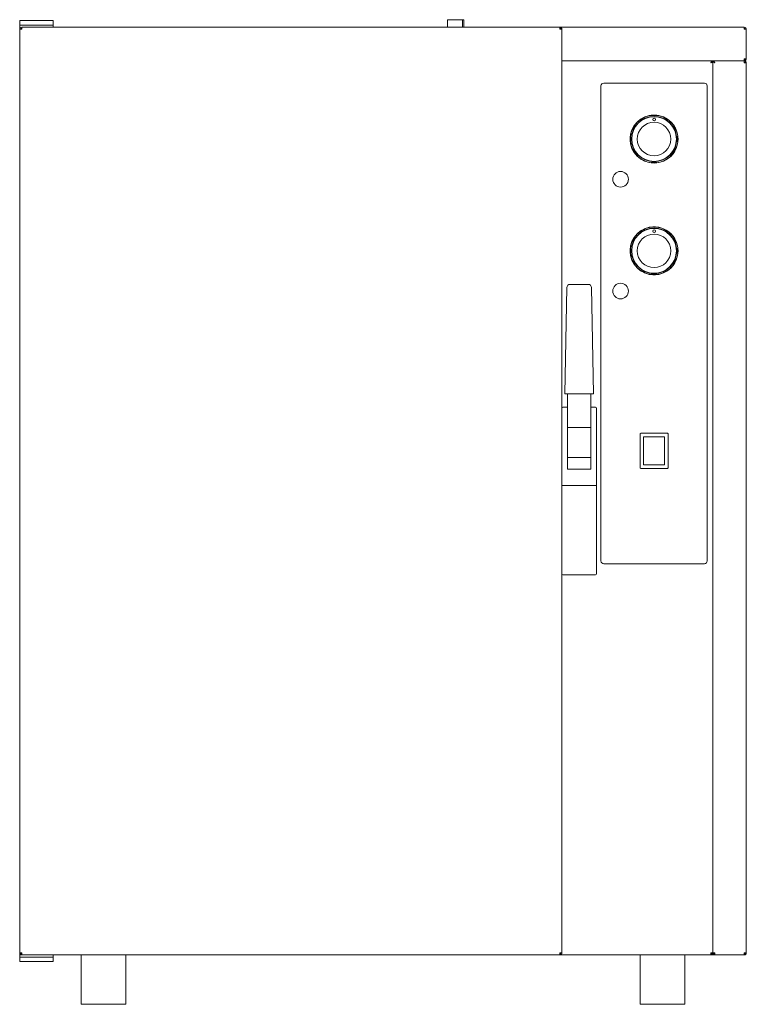
# Model space of a CAD drawing. Units: millimetres. Extents: x 132 to 2277, y 243 to 1912.
# Drawn here: x 1627 to 2277, y 1031 to 1912 of the extents above; entities that cross this region are included whole.
import ezdxf

# ---------------------------------------------------------------- set-up
doc = ezdxf.new("R2010")
doc.units = ezdxf.units.MM
doc.header["$LTSCALE"] = 10

msp = doc.modelspace()

# ---------------------------------------------------------------- linework, layer by layer
at = {"color": 7, "linetype": 'Continuous', "lineweight": 18}
for p, q in [((2010.25, 1912.34), (2010.25, 1905.54)), ((2010.25, 1912.34), (2012.05, 1912.34)), ((2012.05, 1912.34), (2023.65, 1912.34)), ((2023.65, 1912.34), (2024.65, 1912.34)), ((2023.65, 1912.34), (2023.65, 1905.54)), ((2024.65, 1912.34), (2024.65, 1905.54)), ((1627.45, 1907.54), (1627.45, 1911.54)), ((1627.45, 1911.54), (1630.45, 1911.54)), ((1630.45, 1907.54), (1627.45, 1907.54)), ((1627.45, 1907.54), (1627.45, 1906.54)), ((1627.45, 1906.54), (1627.45, 1903.74)), ((1627.45, 1903.74), (1628.25, 1903.74)), ((1627.45, 1903.74), (1627.45, 1903.67)), ((1627.45, 1903.67), (1627.45, 1077.41)), ((1629.25, 1905.54), (1629.25, 1903.74)), ((1629.25, 1905.54), (2110.65, 1905.54)), ((1654.45, 1911.54), (1630.45, 1911.54)), ((1654.45, 1907.54), (1630.45, 1907.54)), ((1654.45, 1911.54), (1657.45, 1911.54)), ((1657.45, 1907.54), (1654.45, 1907.54)), ((1657.45, 1911.54), (1657.45, 1907.54)), ((1657.45, 1907.54), (1657.45, 1906.54)), ((1657.45, 1906.54), (1657.45, 1905.54)), ((2110.65, 1903.74), (2110.65, 1905.54)), ((2110.65, 1905.54), (2275.65, 1905.54)), ((2112.45, 1903.74), (2111.65, 1903.74)), ((2112.45, 1903.67), (2112.45, 1903.74)), ((2112.45, 1903.67), (2112.45, 1564.54)), ((2275.65, 1903.74), (2275.65, 1905.54)), ((2277.45, 1903.74), (2276.65, 1903.74)), ((2277.45, 1903.67), (2277.45, 1903.74)), ((2277.45, 1877.34), (2277.45, 1903.67)), ((2277.45, 1877.34), (2275.65, 1877.34)), ((2275.58, 1875.54), (2112.45, 1875.54)), ((2112.45, 1875.54), (2246.58, 1875.54)), ((2245.68, 1873.77), (2246.45, 1874.54)), ((2246.58, 1875.54), (2246.58, 1874.74)), ((2247.38, 1875.54), (2246.6, 1874.77)), ((2247.45, 1874.67), (2246.65, 1874.67)), ((2247.45, 1077.34), (2247.45, 1875.54)), ((2248.25, 1875.54), (2247.45, 1875.54)), ((2247.45, 1077.34), (2247.45, 1874.67)), ((2248.35, 1875.04), (2248.35, 1875.54)), ((2275.58, 1875.54), (2248.35, 1875.54)), ((2275.58, 1875.54), (2275.65, 1875.54)), ((2275.65, 1875.54), (2275.65, 1876.34)), ((2275.65, 1875.54), (2275.65, 1874.74)), ((2275.65, 1873.74), (2277.45, 1873.74)), ((2277.45, 1873.74), (2277.45, 1077.34)), ((2147.45, 1853.04), (2147.45, 1428.04)), ((2239.95, 1855.54), (2149.95, 1855.54)), ((2242.45, 1428.04), (2242.45, 1853.04)), ((2186.6, 1825), (2182.27, 1822.5)), ((2186.48, 1825.2), (2186.52, 1825.13)), ((2186.52, 1825.13), (2186.6, 1825)), ((2192.45, 1826.72), (2192.45, 1826.8)), ((2192.45, 1826.57), (2192.45, 1826.72)), ((2197.45, 1826.57), (2192.45, 1826.57)), ((2197.45, 1826.8), (2197.45, 1826.72)), ((2197.45, 1826.72), (2197.45, 1826.57)), ((2203.29, 1825), (2203.37, 1825.13)), ((2207.62, 1822.5), (2203.29, 1825)), ((2203.37, 1825.13), (2203.41, 1825.2)), ((2177.99, 1818.22), (2175.49, 1813.89)), ((2177.79, 1818.34), (2177.85, 1818.3)), ((2177.85, 1818.3), (2177.99, 1818.22)), ((2182.19, 1822.63), (2182.15, 1822.7)), ((2182.27, 1822.5), (2182.19, 1822.63)), ((2207.7, 1822.63), (2207.62, 1822.5)), ((2207.74, 1822.7), (2207.7, 1822.63)), ((2211.9, 1818.22), (2212.04, 1818.3)), ((2214.4, 1813.89), (2211.9, 1818.22)), ((2212.04, 1818.3), (2212.11, 1818.34)), ((2173.69, 1808.04), (2173.77, 1808.04)), ((2173.77, 1808.04), (2173.92, 1808.04)), ((2173.92, 1808.04), (2173.92, 1803.04)), ((2175.35, 1813.97), (2175.29, 1814.01)), ((2175.49, 1813.89), (2175.35, 1813.97)), ((2214.54, 1813.97), (2214.4, 1813.89)), ((2214.61, 1814.01), (2214.54, 1813.97)), ((2215.97, 1808.04), (2216.12, 1808.04)), ((2215.97, 1803.04), (2215.97, 1808.04)), ((2216.12, 1808.04), (2216.2, 1808.04)), ((2173.77, 1803.04), (2173.69, 1803.04)), ((2173.92, 1803.04), (2173.77, 1803.04)), ((2216.12, 1803.04), (2215.97, 1803.04)), ((2216.2, 1803.04), (2216.12, 1803.04)), ((2175.29, 1797.08), (2175.35, 1797.12)), ((2175.35, 1797.12), (2175.49, 1797.19)), ((2175.49, 1797.19), (2177.99, 1792.86)), ((2177.85, 1792.79), (2177.79, 1792.75)), ((2177.99, 1792.86), (2177.85, 1792.79)), ((2182.15, 1788.38), (2182.19, 1788.45)), ((2182.19, 1788.45), (2182.27, 1788.58)), ((2182.27, 1788.58), (2186.6, 1786.08)), ((2203.29, 1786.08), (2207.62, 1788.58)), ((2207.62, 1788.58), (2207.7, 1788.45)), ((2207.7, 1788.45), (2207.74, 1788.38)), ((2211.9, 1792.86), (2214.4, 1797.19)), ((2212.04, 1792.79), (2211.9, 1792.86)), ((2212.11, 1792.75), (2212.04, 1792.79)), ((2214.4, 1797.19), (2214.54, 1797.12)), ((2214.54, 1797.12), (2214.61, 1797.08)), ((2186.52, 1785.95), (2186.48, 1785.88)), ((2186.6, 1786.08), (2186.52, 1785.95)), ((2192.45, 1784.52), (2197.45, 1784.52)), ((2192.45, 1784.36), (2192.45, 1784.52)), ((2192.45, 1784.28), (2192.45, 1784.36)), ((2197.45, 1784.52), (2197.45, 1784.36)), ((2197.45, 1784.36), (2197.45, 1784.28)), ((2203.37, 1785.95), (2203.29, 1786.08)), ((2203.41, 1785.88), (2203.37, 1785.95)), ((2192.45, 1726.72), (2192.45, 1726.8)), ((2197.45, 1726.8), (2197.45, 1726.72)), ((2177.99, 1718.22), (2175.49, 1713.89)), ((2177.79, 1718.34), (2177.85, 1718.3)), ((2177.85, 1718.3), (2177.99, 1718.22)), ((2182.19, 1722.63), (2182.15, 1722.7)), ((2182.27, 1722.5), (2182.19, 1722.63)), ((2186.6, 1725), (2182.27, 1722.5)), ((2186.48, 1725.2), (2186.52, 1725.13)), ((2186.52, 1725.13), (2186.6, 1725)), ((2192.45, 1726.57), (2192.45, 1726.72)), ((2197.45, 1726.57), (2192.45, 1726.57)), ((2197.45, 1726.72), (2197.45, 1726.57)), ((2203.29, 1725), (2203.37, 1725.13)), ((2207.62, 1722.5), (2203.29, 1725)), ((2203.37, 1725.13), (2203.41, 1725.2)), ((2207.7, 1722.63), (2207.62, 1722.5)), ((2207.74, 1722.7), (2207.7, 1722.63)), ((2211.9, 1718.22), (2212.04, 1718.3)), ((2214.4, 1713.89), (2211.9, 1718.22)), ((2212.04, 1718.3), (2212.11, 1718.34)), ((2175.35, 1713.97), (2175.29, 1714.01)), ((2175.49, 1713.89), (2175.35, 1713.97)), ((2214.54, 1713.97), (2214.4, 1713.89)), ((2214.61, 1714.01), (2214.54, 1713.97)), ((2173.69, 1708.04), (2173.77, 1708.04)), ((2173.77, 1703.04), (2173.69, 1703.04)), ((2173.77, 1708.04), (2173.92, 1708.04)), ((2173.92, 1703.04), (2173.77, 1703.04)), ((2173.92, 1708.04), (2173.92, 1703.04)), ((2215.97, 1708.04), (2216.12, 1708.04)), ((2215.97, 1703.04), (2215.97, 1708.04)), ((2216.12, 1703.04), (2215.97, 1703.04)), ((2216.12, 1708.04), (2216.2, 1708.04)), ((2216.2, 1703.04), (2216.12, 1703.04)), ((2175.29, 1697.08), (2175.35, 1697.12)), ((2175.35, 1697.12), (2175.49, 1697.19)), ((2175.49, 1697.19), (2177.99, 1692.86)), ((2177.85, 1692.79), (2177.79, 1692.75)), ((2177.99, 1692.86), (2177.85, 1692.79)), ((2211.9, 1692.86), (2214.4, 1697.19)), ((2212.04, 1692.79), (2211.9, 1692.86)), ((2212.11, 1692.75), (2212.04, 1692.79)), ((2214.4, 1697.19), (2214.54, 1697.12)), ((2214.54, 1697.12), (2214.61, 1697.08)), ((2182.15, 1688.38), (2182.19, 1688.45)), ((2182.19, 1688.45), (2182.27, 1688.58)), ((2182.27, 1688.58), (2186.6, 1686.08)), ((2186.52, 1685.95), (2186.48, 1685.88)), ((2186.6, 1686.08), (2186.52, 1685.95)), ((2192.45, 1684.52), (2197.45, 1684.52)), ((2192.45, 1684.36), (2192.45, 1684.52)), ((2192.45, 1684.28), (2192.45, 1684.36)), ((2197.45, 1684.52), (2197.45, 1684.36)), ((2197.45, 1684.36), (2197.45, 1684.28)), ((2203.29, 1686.08), (2207.62, 1688.58)), ((2203.37, 1685.95), (2203.29, 1686.08)), ((2203.41, 1685.88), (2203.37, 1685.95)), ((2207.62, 1688.58), (2207.7, 1688.45)), ((2207.7, 1688.45), (2207.74, 1688.38)), ((2119.85, 1675.54), (2136.04, 1675.54)), ((2115.2, 1577.54), (2116.85, 1672.59)), ((2139.04, 1672.59), (2140.7, 1577.54)), ((2116.2, 1577.54), (2115.2, 1577.54)), ((2116.2, 1577.54), (2139.7, 1577.54)), ((2117.45, 1577.54), (2117.45, 1547.54)), ((2138.45, 1577.54), (2138.45, 1547.54)), ((2140.7, 1577.54), (2139.7, 1577.54)), ((2112.45, 1531.84), (2112.45, 1564.54)), ((2113.45, 1565.54), (2117.45, 1565.54)), ((2138.45, 1565.54), (2142.45, 1565.54)), ((2143.45, 1564.54), (2143.45, 1531.84)), ((2138.45, 1547.54), (2117.45, 1547.54)), ((2117.45, 1547.54), (2117.45, 1520.54)), ((2138.45, 1547.54), (2138.45, 1520.54)), ((2182.45, 1511.29), (2182.45, 1541.79)), ((2182.95, 1542.29), (2206.95, 1542.29)), ((2207.45, 1541.79), (2207.45, 1511.29)), ((2204.3, 1539.04), (2185.6, 1539.04)), ((2185.6, 1539.04), (2185.6, 1534.34)), ((2185.6, 1534.34), (2185.6, 1533.22)), ((2185.6, 1533.22), (2185.6, 1515.2)), ((2204.3, 1539.04), (2204.3, 1534.34)), ((2204.3, 1534.34), (2204.3, 1533.22)), ((2204.3, 1533.22), (2204.3, 1515.2)), ((2112.45, 1531.84), (2112.45, 1530.75)), ((2112.45, 1510.25), (2112.45, 1530.75)), ((2143.45, 1530.75), (2143.45, 1531.84)), ((2143.45, 1530.75), (2143.45, 1510.25)), ((2138.45, 1520.54), (2117.45, 1520.54)), ((2117.45, 1520.54), (2117.45, 1510.25)), ((2138.45, 1520.54), (2138.45, 1510.25)), ((2112.45, 1495.57), (2112.45, 1510.25)), ((2138.45, 1510.25), (2117.45, 1510.25)), ((2143.45, 1510.25), (2143.45, 1495.57)), ((2206.95, 1510.79), (2182.95, 1510.79)), ((2185.6, 1515.2), (2185.6, 1514.11)), ((2185.6, 1514.11), (2185.6, 1514.04)), ((2204.3, 1514.04), (2185.6, 1514.04)), ((2204.3, 1515.2), (2204.3, 1514.11)), ((2204.3, 1514.11), (2204.3, 1514.04)), ((2112.45, 1416.54), (2112.45, 1495.57)), ((2142.45, 1495.54), (2113.45, 1495.54)), ((2143.45, 1495.57), (2143.45, 1416.54)), ((2149.95, 1425.54), (2239.95, 1425.54)), ((2112.45, 1416.54), (2112.45, 1077.41)), ((2142.45, 1415.54), (2113.45, 1415.54)), ((1627.45, 1077.41), (1627.45, 1077.34)), ((1627.45, 1074.54), (1627.45, 1077.34)), ((1627.45, 1077.34), (1628.25, 1077.34)), ((1629.25, 1077.34), (1629.25, 1075.54)), ((1629.25, 1075.54), (2110.65, 1075.54)), ((1657.45, 1074.54), (1657.45, 1075.54)), ((1682.45, 1075.54), (1682.45, 1031.34)), ((1722.45, 1031.34), (1722.45, 1075.54)), ((2110.65, 1075.54), (2110.65, 1077.34)), ((2245.65, 1075.54), (2110.65, 1075.54)), ((2112.45, 1077.34), (2111.65, 1077.34)), ((2112.45, 1077.34), (2112.45, 1077.41)), ((2182.45, 1075.54), (2182.45, 1031.34)), ((2222.45, 1031.34), (2222.45, 1075.54)), ((2245.65, 1077.34), (2245.65, 1075.54)), ((2245.65, 1077.34), (2247.45, 1077.34)), ((2245.65, 1077.14), (2246.65, 1077.14)), ((2245.65, 1076.34), (2249.25, 1076.34)), ((2245.65, 1075.54), (2246.85, 1075.54)), ((2246.65, 1077.34), (2246.65, 1076.54)), ((2246.65, 1076.54), (2247.45, 1076.54)), ((2246.85, 1075.54), (2246.85, 1076.34)), ((2246.85, 1075.54), (2249.25, 1075.54)), ((2249.25, 1077.34), (2247.45, 1077.34)), ((2247.45, 1076.54), (2247.45, 1077.34)), ((2247.45, 1077.14), (2249.25, 1077.14)), ((2249.25, 1075.54), (2249.25, 1077.34)), ((2249.25, 1075.54), (2275.58, 1075.54)), ((2275.58, 1075.54), (2275.65, 1075.54)), ((2277.45, 1077.34), (2275.65, 1077.34)), ((2275.65, 1075.54), (2275.65, 1076.34)), ((1627.45, 1073.54), (1627.45, 1074.54)), ((1627.45, 1069.54), (1627.45, 1073.54)), ((1627.45, 1073.54), (1630.45, 1073.54)), ((1630.45, 1069.54), (1627.45, 1069.54)), ((1630.45, 1073.54), (1654.45, 1073.54)), ((1630.45, 1069.54), (1654.45, 1069.54)), ((1654.45, 1073.54), (1657.45, 1073.54)), ((1657.45, 1069.54), (1654.45, 1069.54)), ((1657.45, 1073.54), (1657.45, 1074.54)), ((1657.45, 1073.54), (1657.45, 1069.54)), ((1682.45, 1031.34), (1722.45, 1031.34)), ((2182.45, 1031.34), (2222.45, 1031.34))]:
    msp.add_line(p, q, dxfattribs=at)
at = {"color": 7, "linetype": 'Continuous', "lineweight": 18, "flags": 128}
for points in [[(2245.65, 1873.74), (2246.27, 1873.95), (2246.82, 1874.16), (2247.22, 1874.37), (2247.43, 1874.58), (2247.45, 1874.67)], [(2249.25, 1873.74), (2249.04, 1874.37), (2248.84, 1874.91), (2248.64, 1875.31), (2248.43, 1875.52), (2248.35, 1875.54)]]:
    msp.add_lwpolyline(points, dxfattribs=at)
at = {"color": 7, "linetype": 'Continuous', "lineweight": 18}
for centre, radius in [((2194.95, 1805.54), 21.5), ((2194.95, 1805.54), 20.31), ((2194.95, 1805.54), 20), ((2194.95, 1823.04), 1.25), ((2194.95, 1805.54), 15), ((2164.95, 1769.54), 7), ((2194.95, 1705.54), 21.5), ((2194.95, 1705.54), 20.31), ((2194.95, 1705.54), 20), ((2194.95, 1705.54), 15), ((2194.95, 1723.04), 1.25), ((2164.95, 1669.54), 7)]:
    msp.add_circle(centre, radius, dxfattribs=at)
for centre, radius, start, end in [((1629.25, 1903.74), 1.8, 89.99868, 180.00037), ((1629.3, 1879.3), 24.44, 90.13793, 94.36198), ((1629.25, 1903.74), 1, 90.00081, 179.99748), ((2110.65, 1903.74), 1.8, 0.00014, 90.00081), ((2110.65, 1903.74), 1, 0.00105, 89.9998), ((2110.59, 1879.3), 24.44, 85.63804, 89.86204), ((2275.65, 1903.74), 1.8, 0.00058, 90.00037), ((2275.65, 1903.74), 1, 0.0008, 89.9992), ((2275.59, 1879.3), 24.44, 85.6381, 89.86199), ((2251.25, 1877.4), 24.4, 355.63414, 359.86595), ((2275.65, 1877.34), 1.8, 269.99963, 0.00037), ((2275.65, 1877.34), 1, 270.0008, 0.00091), ((2249.2, 1873.05), 3.63, 136.46981, 168.91855), ((2247.21, 1873.22), 1.65, 112.70367, 161.49413), ((2245.04, 1875.39), 1.76, 290.05381, 335.74747), ((2245.8, 1876.19), 1.77, 291.45268, 338.54817), ((2250.41, 1876.71), 3.19, 201.45001, 248.54999), ((2251.27, 1876.05), 3.07, 189.45695, 228.65234), ((2247.36, 1873.03), 2.01, 20.6824, 54.8334), ((2251.25, 1873.69), 24.4, 0.13434, 4.36558), ((2275.65, 1873.74), 1.8, 0.00152, 89.99848), ((2275.65, 1873.74), 1, 0.0008, 89.9992), ((2149.95, 1853.04), 2.5, 90, 180), ((2239.95, 1853.04), 2.5, 0, 90), ((2194.95, 1805.54), 21.4, 113.29251, 126.70749), ((2194.95, 1805.54), 21.33, 96.73231, 113.26769), ((2194.95, 1805.54), 21.4, 83.29251, 96.70749), ((2194.95, 1805.54), 21.33, 66.73231, 83.26769), ((2194.95, 1805.54), 21.4, 53.29251, 66.70749), ((2194.95, 1805.54), 21.4, 143.29251, 156.70749), ((2194.95, 1805.54), 21.33, 126.73231, 143.26769), ((2194.95, 1805.54), 21.33, 36.73231, 53.26769), ((2194.95, 1805.54), 21.4, 23.29251, 36.70749), ((2194.95, 1805.54), 21.4, 173.29251, 186.70749), ((2194.95, 1805.54), 21.33, 156.73231, 173.26769), ((2194.95, 1805.54), 21.33, 6.73231, 23.26769), ((2194.95, 1805.54), 21.33, 186.73231, 203.26769), ((2194.95, 1805.54), 21.33, 336.73231, 353.26769), ((2194.95, 1805.54), 21.4, 203.29251, 216.70749), ((2194.95, 1805.54), 21.33, 216.73231, 233.26769), ((2194.95, 1805.54), 21.33, 306.73231, 323.26769), ((2194.95, 1805.54), 21.4, 323.29251, 336.70749), ((2194.95, 1805.54), 21.4, 233.29251, 246.70749), ((2194.95, 1805.54), 21.33, 246.73231, 263.26769), ((2194.95, 1805.54), 21.4, 263.29251, 276.70749), ((2194.95, 1805.54), 21.33, 276.73231, 293.26769), ((2194.95, 1705.54), 21.4, 83.29251, 96.70749), ((2194.95, 1705.54), 21.4, 143.29251, 156.70749), ((2194.95, 1705.54), 21.33, 126.73231, 143.26769), ((2194.95, 1705.54), 21.4, 113.29251, 126.70749), ((2194.95, 1705.54), 21.33, 96.73231, 113.26769), ((2194.95, 1705.54), 21.33, 66.73231, 83.26769), ((2194.95, 1705.54), 21.4, 53.29251, 66.70749), ((2194.95, 1705.54), 21.33, 36.73231, 53.26769), ((2194.95, 1705.54), 21.4, 23.29251, 36.70749), ((2194.95, 1705.54), 21.33, 156.73231, 173.26769), ((2194.95, 1705.54), 21.33, 6.73231, 23.26769), ((2194.95, 1705.54), 21.4, 173.29251, 186.70749), ((2194.95, 1705.54), 21.33, 186.73231, 203.26769), ((2194.95, 1705.54), 21.33, 336.73231, 353.26769), ((2194.95, 1705.54), 21.4, 203.29251, 216.70749), ((2194.95, 1705.54), 21.33, 216.73231, 233.26769), ((2194.95, 1705.54), 21.33, 306.73231, 323.26769), ((2194.95, 1705.54), 21.4, 323.29251, 336.70749), ((2194.95, 1705.54), 21.4, 233.29251, 246.70749), ((2194.95, 1705.54), 21.33, 246.73231, 263.26769), ((2194.95, 1705.54), 21.4, 263.29251, 276.70749), ((2194.95, 1705.54), 21.33, 276.73231, 293.26769), ((2119.85, 1672.54), 3, 90, 179), ((2136.04, 1672.54), 3, 1, 90), ((2113.45, 1564.54), 1, 90, 180), ((2142.45, 1564.54), 1, 0, 90), ((2182.95, 1541.79), 0.5, 90, 180), ((2206.95, 1541.79), 0.5, 0, 90), ((2182.95, 1511.29), 0.5, 180, 270), ((2206.95, 1511.29), 0.5, 270, 0), ((2149.95, 1428.04), 2.5, 180, 270), ((2239.95, 1428.04), 2.5, 270, 0), ((2113.45, 1416.54), 1, 180, 270), ((2142.45, 1416.54), 1, 270, 0), ((1629.3, 1101.72), 24.37, 265.63226, 269.86782), ((1629.25, 1077.34), 1.8, 179.99907, 270.00093), ((1629.25, 1077.34), 1, 180.00252, 269.99748), ((2110.59, 1101.72), 24.37, 270.1322, 274.36771), ((2110.65, 1077.34), 1, 270.00191, 359.99894), ((2110.65, 1077.34), 1.8, 269.99958, 0.00042), ((2251.25, 1077.4), 24.4, 355.63426, 359.86582), ((2275.65, 1077.34), 1.8, 270.00002, 359.99998), ((2275.65, 1077.34), 1, 270.00252, 359.99919)]:
    msp.add_arc(centre, radius, start, end, dxfattribs=at)
for centre, start_param, end_param in [((2113.45, 1495.57), 3.141593, 4.712389), ((2142.45, 1495.57), 4.712389, 6.283185)]:
    msp.add_ellipse(centre, major_axis=(1, 0), ratio=0.028103, start_param=start_param, end_param=end_param, dxfattribs=at)

doc.saveas('drawing.dxf')
